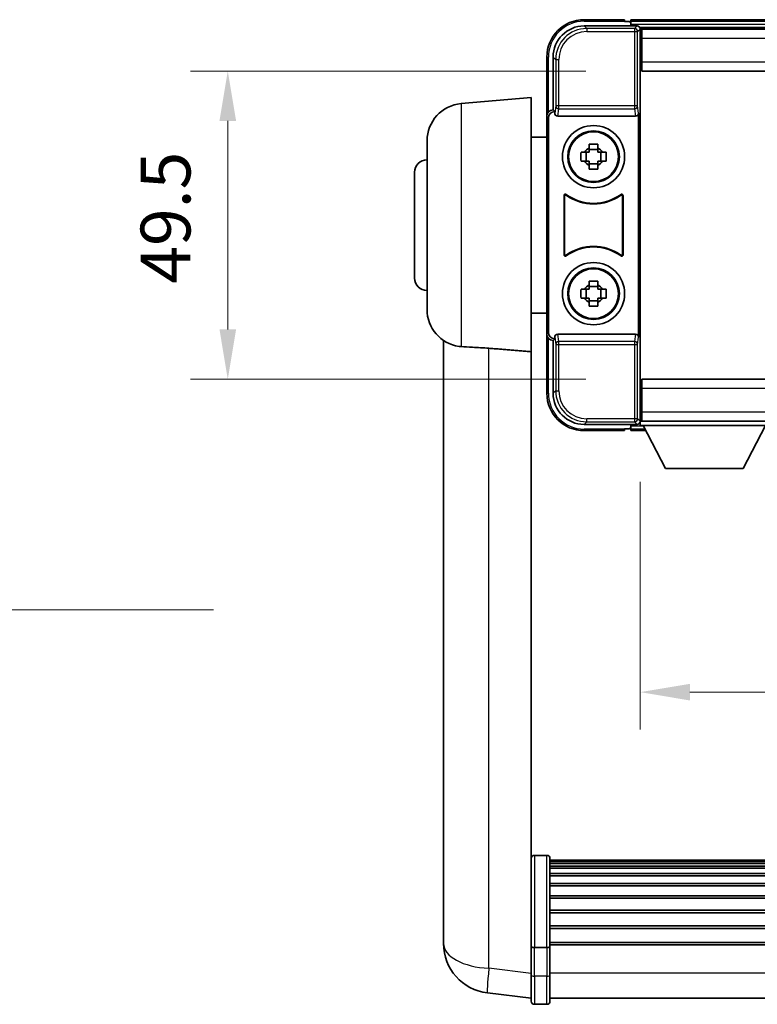
# Model space of a CAD drawing. Units: millimetres. Extents: x 87 to 8368, y 48 to 1734.
# Drawn here: x 3459 to 3577, y 455 to 613 of the extents above; entities that cross this region are included whole.
import ezdxf

# ---------------------------------------------------------------- set-up
doc = ezdxf.new("R2010")
doc.units = ezdxf.units.MM
doc.header["$LTSCALE"] = 6
doc.layers.get('Defpoints').update_dxf_attribs({"lineweight": 25})
for name, color, linetype, lineweight in [('Dimension (ISO)', 7, 'Continuous', 18), ('Dimension (ISO) @ 1', 7, 'Continuous', 18), ('Symbol (ISO)', 7, 'Continuous', 18), ('Visible (ISO)', 7, 'Continuous', 35), ('Visible Narrow (ISO)', 7, 'Continuous', 25)]:
    doc.layers.add(name, color=color, linetype=linetype, lineweight=lineweight)
doc.styles.add('Note Text (TK)', font='txt')
doc.dimstyles.new('Default - Method 1b (TK)', dxfattribs={"dimscale": 6, "dimtxt": 2.5, "dimasz": 2.5, "dimexe": 1, "dimexo": 1.5, "dimgap": 1, "dimtad": 1, "dimtoh": 1, "dimrnd": 1e-08, "dimdsep": 46, "dimtxsty": 'Note Text (TK)', "dimcen": 0.09, "dimdle": 5, "dimclrd": 100, "dimclre": 100, "dimclrt": 7, "dimadec": 1, "dimazin": 1, "dimtfac": 1, "dimtmove": 0, "dimatfit": 3, "dimfxl": 1, "dimtolj": 1, "dimlwd": -1, "dimlwe": -1, "dimarcsym": 0})
doc.dimstyles.new('Default - Method 1b (TK)$7', dxfattribs={"dimscale": 6, "dimtxt": 2.5, "dimasz": 2.5, "dimexe": 1, "dimexo": 1.5, "dimgap": 1, "dimtad": 1, "dimtoh": 1, "dimrnd": 1e-08, "dimdsep": 46, "dimtxsty": 'Note Text (TK)', "dimcen": 0.09, "dimdle": 5, "dimclrd": 100, "dimclre": 100, "dimclrt": 7, "dimadec": 1, "dimazin": 1, "dimtfac": 1, "dimtmove": 0, "dimatfit": 3, "dimfxl": 1, "dimtolj": 1, "dimlwd": -1, "dimlwe": -1, "dimarcsym": 0})

# ---------------------------------------------------------------- blocks, each defined once
blk = doc.blocks.new('*D274')
at = {"layer": 'Defpoints', "color": 0}
for p in [(3558.58, 604.59), (3492.08, 555.09), (3558.58, 555.09)]:
    blk.add_point(p, dxfattribs=at)
at = {"layer": 'Dimension (ISO)', "color": 100}
for p, q in [((3549.58, 604.59), (3486.08, 604.59)), ((3492.08, 596.59), (3492.08, 563.09)), ((3549.58, 555.09), (3486.08, 555.09))]:
    blk.add_line(p, q, dxfattribs=at)
for points in [[(3490.75, 596.59), (3493.42, 596.59), (3492.08, 604.59)], [(3490.75, 563.09), (3493.42, 563.09), (3492.08, 555.09)]]:
    blk.add_solid(points, dxfattribs=at)
at = {"layer": 'Dimension (ISO)', "color": 7, "insert": (3482.08, 570.43), "char_height": 8, "attachment_point": 4, "rotation": 90, "style": 'Note Text (TK)'}
blk.add_mtext('\\A1;49.5', dxfattribs=at)
blk = doc.blocks.new('*D273')
at = {"layer": 'Defpoints', "color": 0}
for p in [(3558.33, 547.64), (3738.33, 547.64), (3738.33, 504.84)]:
    blk.add_point(p, dxfattribs=at)
at = {"layer": 'Dimension (ISO)', "color": 100}
for p, q in [((3558.33, 538.64), (3558.33, 498.84)), ((3738.33, 538.64), (3738.33, 498.84)), ((3566.33, 504.84), (3730.33, 504.84))]:
    blk.add_line(p, q, dxfattribs=at)
for points in [[(3566.33, 506.17), (3566.33, 503.5), (3558.33, 504.84)], [(3730.33, 506.17), (3730.33, 503.5), (3738.33, 504.84)]]:
    blk.add_solid(points, dxfattribs=at)
at = {"layer": 'Dimension (ISO)', "color": 7, "insert": (3621.52, 514.84), "char_height": 8, "attachment_point": 4, "style": 'Note Text (TK)'}
blk.add_mtext('\\A1;180', dxfattribs=at)

msp = doc.modelspace()

# ---------------------------------------------------------------- linework, layer by layer
at = {"layer": 'Visible (ISO)'}
for p, q in [((3555.835, 612.837), (3549.335, 612.837)), ((3555.835, 612.837), (3555.835, 612.587)), ((3555.835, 612.537), (3555.835, 612.587)), ((3556.585, 612.537), (3555.835, 612.537)), ((3739.835, 612.837), (3556.835, 612.837)), ((3556.835, 612.537), (3556.835, 612.837)), ((3556.835, 612.537), (3556.835, 612.087)), ((3556.835, 612.287), (3556.835, 611.837)), ((3549.332, 611.837), (3557.835, 611.837)), ((3738.401, 611.587), (3558.268, 611.587)), ((3558.335, 611.338), (3558.335, 605.75)), ((3558.585, 611.337), (3558.335, 611.337)), ((3738.085, 611.337), (3558.585, 611.337)), ((3558.585, 609.837), (3558.585, 611.337)), ((3558.335, 610.337), (3558.585, 610.337)), ((3558.585, 608.837), (3558.335, 608.837)), ((3558.585, 609.837), (3558.585, 606.087)), ((3558.585, 607.337), (3558.335, 607.337)), ((3543.335, 606.837), (3543.335, 597.338)), ((3544.335, 598.337), (3544.335, 606.84)), ((3558.585, 605.837), (3558.335, 605.837)), ((3558.335, 605.75), (3558.335, 553.925)), ((3558.585, 604.587), (3558.585, 606.087)), ((3738.085, 604.587), (3558.585, 604.587)), ((3529.562, 599.351), (3540.835, 600.337)), ((3540.835, 600.337), (3540.835, 559.516)), ((3544.334, 598.337), (3544.335, 598.337)), ((3544.335, 598.337), (3544.596, 598.075)), ((3544.596, 598.075), (3544.596, 597.849)), ((3544.596, 598.075), (3544.596, 598.075)), ((3558.073, 561.826), (3558.073, 597.849)), ((3543.335, 562.337), (3543.335, 597.338)), ((3543.596, 562.599), (3543.596, 597.076)), ((3545.092, 597.337), (3557.577, 597.337)), ((3524.085, 566.301), (3524.085, 593.374)), ((3540.835, 593.987), (3543.335, 593.987)), ((3548.824, 591.554), (3549.443, 591.554)), ((3549.678, 591.554), (3549.678, 590.121)), ((3550.118, 592.229), (3550.118, 592.848)), ((3551.551, 591.994), (3550.118, 591.994)), ((3551.551, 592.848), (3551.551, 592.229)), ((3551.991, 591.554), (3551.991, 590.121)), ((3552.226, 591.554), (3552.845, 591.554)), ((3549.443, 590.121), (3548.824, 590.121)), ((3552.845, 590.121), (3552.226, 590.121)), ((3522.085, 571.337), (3522.085, 588.337)), ((3550.118, 589.68), (3551.551, 589.68)), ((3550.118, 588.827), (3550.118, 589.445)), ((3551.551, 589.445), (3551.551, 588.827)), ((3546.096, 575.058), (3546.096, 584.617)), ((3546.184, 584.447), (3546.184, 575.227)), ((3555.485, 575.227), (3555.485, 584.447)), ((3555.573, 584.617), (3555.573, 575.058)), ((3548.824, 569.554), (3549.443, 569.554)), ((3549.678, 569.554), (3549.678, 568.121)), ((3550.118, 570.229), (3550.118, 570.848)), ((3551.551, 569.994), (3550.118, 569.994)), ((3551.551, 570.848), (3551.551, 570.229)), ((3551.991, 569.554), (3551.991, 568.121)), ((3552.226, 569.554), (3552.845, 569.554)), ((3549.443, 568.121), (3548.824, 568.121)), ((3552.845, 568.121), (3552.226, 568.121)), ((3550.118, 567.68), (3551.551, 567.68)), ((3550.118, 566.827), (3550.118, 567.445)), ((3551.551, 567.445), (3551.551, 566.827)), ((3540.835, 565.687), (3543.335, 565.687)), ((3543.335, 562.337), (3543.335, 552.837)), ((3544.335, 561.337), (3544.596, 561.599)), ((3544.596, 561.826), (3544.596, 561.599)), ((3544.596, 561.599), (3544.596, 561.599)), ((3557.577, 562.337), (3545.092, 562.337)), ((3526.735, 561.323), (3526.735, 469.273)), ((3544.335, 561.337), (3544.334, 561.337)), ((3544.335, 552.834), (3544.335, 561.337)), ((3540.835, 464.711), (3540.835, 559.516)), ((3558.585, 555.087), (3738.085, 555.087)), ((3558.585, 553.587), (3558.585, 555.087)), ((3558.335, 553.925), (3558.335, 548.337)), ((3558.335, 553.837), (3558.585, 553.837)), ((3558.585, 553.587), (3558.585, 549.837)), ((3558.335, 552.337), (3558.585, 552.337)), ((3558.335, 550.837), (3558.585, 550.837)), ((3558.585, 549.337), (3558.335, 549.337)), ((3558.585, 548.337), (3558.585, 549.837)), ((3557.835, 547.837), (3549.332, 547.837)), ((3556.835, 547.837), (3556.835, 547.387)), ((3556.835, 547.587), (3556.835, 547.137)), ((3558.268, 548.087), (3558.335, 548.087)), ((3558.335, 548.337), (3558.585, 548.337)), ((3558.335, 548.337), (3558.335, 547.637)), ((3558.335, 548.337), (3578.935, 548.337)), ((3558.335, 547.637), (3578.935, 547.637)), ((3558.585, 548.337), (3738.085, 548.337)), ((3562.385, 540.737), (3558.835, 547.637)), ((3574.885, 540.737), (3578.435, 547.637)), ((3549.335, 546.837), (3555.835, 546.837)), ((3555.835, 547.087), (3555.835, 547.137)), ((3555.835, 547.137), (3556.585, 547.137)), ((3555.835, 547.087), (3555.835, 546.837)), ((3556.835, 546.837), (3556.835, 547.137)), ((3556.835, 546.837), (3559.246, 546.837)), ((3562.385, 540.737), (3574.885, 540.737)), ((3543.335, 478.627), (3541.335, 478.627)), ((3543.835, 478.127), (3543.835, 463.935)), ((3752.835, 477.857), (3543.835, 477.857)), ((3752.835, 477.626), (3543.835, 477.626)), ((3752.835, 477.614), (3543.835, 477.614)), ((3752.835, 477.342), (3543.835, 477.342)), ((3752.835, 476.891), (3543.835, 476.891)), ((3752.835, 476.581), (3543.835, 476.581)), ((3752.835, 475.711), (3543.835, 475.711)), ((3752.835, 475.365), (3543.835, 475.365)), ((3752.835, 474.109), (3543.835, 474.109)), ((3752.835, 473.73), (3543.835, 473.73)), ((3752.835, 472.135), (3543.835, 472.135)), ((3752.835, 471.728), (3543.835, 471.728)), ((3752.835, 469.847), (3543.835, 469.847)), ((3526.735, 467.245), (3526.735, 469.273)), ((3752.835, 469.417), (3543.835, 469.417)), ((3526.735, 466.495), (3526.735, 464.476)), ((3752.835, 467.317), (3543.835, 467.317)), ((3752.835, 466.87), (3543.835, 466.87)), ((3540.835, 463.935), (3540.835, 464.711)), ((3540.835, 463.935), (3540.835, 459.455)), ((3543.335, 463.834), (3541.335, 463.834)), ((3752.835, 464.619), (3543.835, 464.619)), ((3752.835, 464.249), (3543.835, 464.249)), ((3543.835, 459.455), (3543.835, 463.935)), ((3540.835, 455.205), (3540.835, 459.455)), ((3543.835, 459.455), (3543.835, 455.205)), ((3540.835, 455.69), (3533.785, 456.532)), ((3752.835, 455.705), (3543.835, 455.705)), ((3543.335, 454.705), (3541.335, 454.705))]:
    msp.add_line(p, q, dxfattribs=at)
for centre, radius in [((3550.835, 590.837), 5), ((3550.835, 590.837), 4.15), ((3550.835, 590.837), 4.001), ((3550.835, 568.837), 5), ((3550.835, 568.837), 4.15), ((3550.835, 568.837), 4.001)]:
    msp.add_circle(centre, radius, dxfattribs=at)
for centre, radius, start, end in [((3549.335, 606.837), 6, 90, 180), ((3556.585, 612.287), 0.25, 0, 90), ((3530.085, 593.374), 6, 95, 180), ((3550.835, 590.837), 1.565, 117.24503, 152.75497), ((3550.835, 590.837), 1.565, 27.24503, 62.75497), ((3524.085, 588.337), 2, 90, 180), ((3550.835, 590.837), 1.565, 207.24503, 242.75497), ((3550.835, 590.837), 1.565, 297.24503, 332.75497), ((3550.835, 590.837), 7.5, 233.88774, 306.11226), ((3550.835, 590.837), 7.587, 235.14117, 304.85883), ((3550.835, 568.837), 7.5, 53.88774, 126.11226), ((3550.835, 568.837), 7.587, 55.14117, 124.85883), ((3524.085, 571.337), 2, 180, 270), ((3550.835, 568.837), 1.565, 117.24503, 152.75497), ((3550.835, 568.837), 1.565, 27.24503, 62.75497), ((3550.835, 568.837), 1.565, 207.24503, 242.75497), ((3550.835, 568.837), 1.565, 297.24503, 332.75497), ((3530.085, 566.301), 6, 180, 261.77638), ((3549.335, 552.837), 6, 180, 270), ((3556.585, 547.387), 0.25, 270, 0), ((3541.335, 478.127), 0.5, 90, 180), ((3543.335, 478.127), 0.5, 0, 90), ((3534.735, 464.476), 8, 180, 263.18481), ((3541.335, 455.205), 0.5, 180, 270), ((3543.335, 455.205), 0.5, 270, 0)]:
    msp.add_arc(centre, radius, start, end, dxfattribs=at)
for centre, major_axis, ratio, start_param, end_param in [((3549.338, 606.834), (-3.54, 3.54), 0.9987828, 5.4983961, 7.0679745), ((3557.834, 611.337), (0.354, 0.354), 0.9987828, 5.4983961, 7.0679745), ((3544.335, 597.337), (-0.708, 0.708), 0.9987828, 5.4983961, 7.0679745), ((3544.597, 597.075), (-0.708, 0.708), 0.9987828, 5.4983961, 7.0679745), ((3545.097, 597.853), (-0.07, -0.512), 0.9681594, 4.8522561, 6.4143909), ((3557.572, 597.853), (0.07, -0.512), 0.9681594, 6.1519797, 7.7141145), ((3544.335, 562.338), (-0.708, -0.708), 0.9987828, 5.4983961, 7.0679745), ((3544.597, 562.6), (-0.708, -0.708), 0.9987828, 5.4983961, 7.0679745), ((3545.097, 561.821), (-0.07, 0.512), 0.9681594, 6.1519797, 7.7141145), ((3557.572, 561.821), (0.07, 0.512), 0.9681594, 4.8522561, 6.4143909), ((3549.338, 552.84), (-3.54, -3.54), 0.9987828, 5.4983961, 7.0679745), ((3557.834, 548.338), (0.354, -0.354), 0.9987828, 5.4983961, 7.0679745)]:
    msp.add_ellipse(centre, major_axis=major_axis, ratio=ratio, start_param=start_param, end_param=end_param, dxfattribs=at)
for points, knots in [([(3548.824, 590.121), (3548.817, 590.367), (3548.813, 590.611), (3548.813, 591.064), (3548.817, 591.307), (3548.824, 591.554)], [4.33107192, 4.33107192, 4.33107192, 4.33107192, 4.39897509, 4.39897509, 4.46687825, 4.46687825, 4.46687825, 4.46687825]), ([(3550.118, 592.848), (3550.365, 592.855), (3550.608, 592.859), (3551.061, 592.859), (3551.304, 592.855), (3551.551, 592.848)], [4.33107192, 4.33107192, 4.33107192, 4.33107192, 4.39897509, 4.39897509, 4.46687825, 4.46687825, 4.46687825, 4.46687825]), ([(3552.845, 591.554), (3552.853, 591.307), (3552.856, 591.064), (3552.856, 590.611), (3552.853, 590.367), (3552.845, 590.121)], [4.33107192, 4.33107192, 4.33107192, 4.33107192, 4.39897509, 4.39897509, 4.46687825, 4.46687825, 4.46687825, 4.46687825]), ([(3551.551, 588.827), (3551.304, 588.819), (3551.061, 588.816), (3550.608, 588.816), (3550.365, 588.819), (3550.118, 588.827)], [4.33107192, 4.33107192, 4.33107192, 4.33107192, 4.39897509, 4.39897509, 4.46687825, 4.46687825, 4.46687825, 4.46687825]), ([(3546.414, 584.778), (3546.393, 584.794), (3546.369, 584.805), (3546.319, 584.817), (3546.293, 584.818), (3546.241, 584.811), (3546.216, 584.802), (3546.172, 584.775), (3546.152, 584.758), (3546.124, 584.719), (3546.114, 584.7), (3546.1, 584.66), (3546.096, 584.638), (3546.096, 584.617)], [0, 0, 0, 0, 0.007819992, 0.007819992, 0.015633744, 0.015633744, 0.023442496, 0.023442496, 0.031250375, 0.031250375, 0.037697795, 0.037697795, 0.044146564, 0.044146564, 0.044146564, 0.044146564]), ([(3546.498, 584.611), (3546.477, 584.626), (3546.453, 584.637), (3546.402, 584.648), (3546.375, 584.649), (3546.324, 584.64), (3546.3, 584.631), (3546.255, 584.603), (3546.236, 584.585), (3546.209, 584.547), (3546.2, 584.528), (3546.187, 584.489), (3546.184, 584.468), (3546.184, 584.447)], [0, 0, 0, 0, 0.007819542, 0.007819542, 0.015633088, 0.015633088, 0.023441923, 0.023441923, 0.031250053, 0.031250053, 0.037477372, 0.037477372, 0.043705905, 0.043705905, 0.043705905, 0.043705905]), ([(3555.485, 584.447), (3555.485, 584.473), (3555.48, 584.499), (3555.461, 584.547), (3555.446, 584.569), (3555.409, 584.606), (3555.388, 584.621), (3555.34, 584.642), (3555.314, 584.647), (3555.267, 584.648), (3555.247, 584.645), (3555.207, 584.632), (3555.188, 584.623), (3555.171, 584.611)], [0, 0, 0, 0, 0.007819514, 0.007819514, 0.015633018, 0.015633018, 0.023441805, 0.023441805, 0.031249887, 0.031249887, 0.037477311, 0.037477311, 0.043705904, 0.043705904, 0.043705904, 0.043705904]), ([(3555.573, 584.617), (3555.573, 584.643), (3555.568, 584.669), (3555.548, 584.717), (3555.533, 584.739), (3555.497, 584.776), (3555.475, 584.791), (3555.427, 584.811), (3555.401, 584.816), (3555.354, 584.817), (3555.332, 584.814), (3555.291, 584.801), (3555.272, 584.791), (3555.255, 584.778)], [0, 0, 0, 0, 0.007819962, 0.007819962, 0.01563367, 0.01563367, 0.023442371, 0.023442371, 0.031250199, 0.031250199, 0.037697732, 0.037697732, 0.044146564, 0.044146564, 0.044146564, 0.044146564]), ([(3546.096, 575.058), (3546.096, 575.032), (3546.102, 575.006), (3546.121, 574.958), (3546.136, 574.936), (3546.172, 574.899), (3546.194, 574.884), (3546.242, 574.864), (3546.268, 574.858), (3546.315, 574.857), (3546.337, 574.861), (3546.378, 574.874), (3546.397, 574.884), (3546.414, 574.896)], [0, 0, 0, 0, 0.007819962, 0.007819962, 0.01563367, 0.01563367, 0.023442371, 0.023442371, 0.031250199, 0.031250199, 0.037697732, 0.037697732, 0.044146564, 0.044146564, 0.044146564, 0.044146564]), ([(3546.184, 575.227), (3546.184, 575.201), (3546.189, 575.175), (3546.209, 575.127), (3546.223, 575.105), (3546.26, 575.068), (3546.281, 575.053), (3546.329, 575.033), (3546.355, 575.028), (3546.402, 575.027), (3546.423, 575.03), (3546.462, 575.042), (3546.481, 575.051), (3546.498, 575.063)], [0, 0, 0, 0, 0.007819514, 0.007819514, 0.015633018, 0.015633018, 0.023441805, 0.023441805, 0.031249887, 0.031249887, 0.037477311, 0.037477311, 0.043705904, 0.043705904, 0.043705904, 0.043705904]), ([(3555.171, 575.063), (3555.193, 575.048), (3555.217, 575.038), (3555.267, 575.026), (3555.294, 575.026), (3555.345, 575.034), (3555.37, 575.044), (3555.414, 575.072), (3555.433, 575.09), (3555.46, 575.128), (3555.469, 575.146), (3555.482, 575.186), (3555.485, 575.206), (3555.485, 575.227)], [0, 0, 0, 0, 0.007819542, 0.007819542, 0.015633088, 0.015633088, 0.023441923, 0.023441923, 0.031250053, 0.031250053, 0.037477372, 0.037477372, 0.043705905, 0.043705905, 0.043705905, 0.043705905]), ([(3555.255, 574.896), (3555.276, 574.881), (3555.3, 574.87), (3555.35, 574.857), (3555.377, 574.856), (3555.428, 574.864), (3555.453, 574.873), (3555.498, 574.899), (3555.517, 574.917), (3555.546, 574.955), (3555.556, 574.974), (3555.569, 575.015), (3555.573, 575.036), (3555.573, 575.058)], [0, 0, 0, 0, 0.007819992, 0.007819992, 0.015633744, 0.015633744, 0.023442496, 0.023442496, 0.031250375, 0.031250375, 0.037697795, 0.037697795, 0.044146564, 0.044146564, 0.044146564, 0.044146564]), ([(3550.118, 570.848), (3550.365, 570.855), (3550.608, 570.859), (3551.061, 570.859), (3551.304, 570.855), (3551.551, 570.848)], [4.33107192, 4.33107192, 4.33107192, 4.33107192, 4.39897509, 4.39897509, 4.46687825, 4.46687825, 4.46687825, 4.46687825]), ([(3548.824, 568.121), (3548.817, 568.367), (3548.813, 568.611), (3548.813, 569.064), (3548.817, 569.307), (3548.824, 569.554)], [4.33107192, 4.33107192, 4.33107192, 4.33107192, 4.39897509, 4.39897509, 4.46687825, 4.46687825, 4.46687825, 4.46687825]), ([(3552.845, 569.554), (3552.853, 569.307), (3552.856, 569.064), (3552.856, 568.611), (3552.853, 568.367), (3552.845, 568.121)], [4.33107192, 4.33107192, 4.33107192, 4.33107192, 4.39897509, 4.39897509, 4.46687825, 4.46687825, 4.46687825, 4.46687825]), ([(3551.551, 566.827), (3551.304, 566.819), (3551.061, 566.816), (3550.608, 566.816), (3550.365, 566.819), (3550.118, 566.827)], [4.33107192, 4.33107192, 4.33107192, 4.33107192, 4.39897509, 4.39897509, 4.46687825, 4.46687825, 4.46687825, 4.46687825]), ([(3529.562, 560.326), (3530.095, 560.288), (3530.711, 560.261), (3532.217, 560.192), (3533.141, 560.142), (3534.037, 560.069)], [1.89363829, 1.89363829, 1.89363829, 1.89363829, 2.10596064, 2.10596064, 2.3740149, 2.3740149, 2.3740149, 2.3740149]), ([(3526.735, 469.273), (3526.735, 469.232), (3526.735, 469.192), (3526.736, 468.641), (3526.741, 468.147), (3526.741, 467.307), (3526.736, 466.901), (3526.735, 466.546), (3526.735, 466.52), (3526.735, 466.495)], [4.48212902, 4.48212902, 4.48212902, 4.48212902, 4.49369262, 4.49369262, 4.63906734, 4.63906734, 4.78444206, 4.78444206, 4.79600565, 4.79600565, 4.79600565, 4.79600565]), ([(3526.736, 466.847), (3526.736, 466.943), (3526.735, 467.044), (3526.735, 467.181), (3526.735, 467.213), (3526.735, 467.245)], [4.746143288, 4.746143288, 4.746143288, 4.746143288, 4.784442055, 4.784442055, 4.796005652, 4.796005652, 4.796005652, 4.796005652]), ([(3540.835, 463.935), (3540.835, 463.935), (3540.835, 463.935), (3540.835, 463.927), (3540.839, 463.92), (3540.855, 463.906), (3540.867, 463.899), (3540.91, 463.881), (3540.948, 463.87), (3541.042, 463.852), (3541.095, 463.845), (3541.212, 463.836), (3541.273, 463.834), (3541.335, 463.834)], [-0.000334779, -0.000334779, -0.000334779, -0.000334779, 0, 0, 0.011463002, 0.011463002, 0.022867521, 0.022867521, 0.043050226, 0.043050226, 0.062153826, 0.062153826, 0.08074557, 0.08074557, 0.08074557, 0.08074557]), ([(3543.835, 463.935), (3543.835, 463.935), (3543.835, 463.935), (3543.834, 463.927), (3543.83, 463.92), (3543.814, 463.906), (3543.802, 463.899), (3543.76, 463.881), (3543.721, 463.87), (3543.627, 463.852), (3543.574, 463.845), (3543.458, 463.836), (3543.396, 463.834), (3543.335, 463.834)], [-0.080922764, -0.080922764, -0.080922764, -0.080922764, -0.080588636, -0.080588636, -0.069147913, -0.069147913, -0.057765559, -0.057765559, -0.037622081, -0.037622081, -0.018555609, -0.018555609, 0, 0, 0, 0])]:
    msp.add_open_spline(points, degree=3, knots=knots, dxfattribs=at)
for points, weights in [([(3550.118, 591.554), (3549.853, 591.554), (3549.443, 591.554)], [1.35956394726, 1.22656475141, 1.03074466748]), ([(3550.118, 592.229), (3550.118, 591.819), (3550.118, 591.554)], [1.03074466748, 1.22656475141, 1.35956394726]), ([(3551.551, 591.554), (3551.551, 591.819), (3551.551, 592.229)], [1.35956394726, 1.22656475141, 1.03074466748]), ([(3552.226, 591.554), (3551.817, 591.554), (3551.551, 591.554)], [1.03074466748, 1.22656475141, 1.35956394726]), ([(3549.443, 590.121), (3549.853, 590.121), (3550.118, 590.121)], [1.03074466748, 1.22656475141, 1.35956394726]), ([(3550.118, 590.121), (3550.118, 589.855), (3550.118, 589.445)], [1.35956394726, 1.22656475141, 1.03074466748]), ([(3551.551, 589.445), (3551.551, 589.855), (3551.551, 590.121)], [1.03074466748, 1.22656475141, 1.35956394726]), ([(3551.551, 590.121), (3551.817, 590.121), (3552.226, 590.121)], [1.35956394726, 1.22656475141, 1.03074466748]), ([(3550.118, 569.554), (3549.853, 569.554), (3549.443, 569.554)], [1.35956394726, 1.22656475141, 1.03074466748]), ([(3550.118, 570.229), (3550.118, 569.819), (3550.118, 569.554)], [1.03074466748, 1.22656475141, 1.35956394726]), ([(3551.551, 569.554), (3551.551, 569.819), (3551.551, 570.229)], [1.35956394726, 1.22656475141, 1.03074466748]), ([(3552.226, 569.554), (3551.817, 569.554), (3551.551, 569.554)], [1.03074466748, 1.22656475141, 1.35956394726]), ([(3549.443, 568.121), (3549.853, 568.121), (3550.118, 568.121)], [1.03074466748, 1.22656475141, 1.35956394726]), ([(3550.118, 568.121), (3550.118, 567.855), (3550.118, 567.445)], [1.35956394726, 1.22656475141, 1.03074466748]), ([(3551.551, 567.445), (3551.551, 567.855), (3551.551, 568.121)], [1.03074466748, 1.22656475141, 1.35956394726]), ([(3551.551, 568.121), (3551.817, 568.121), (3552.226, 568.121)], [1.35956394726, 1.22656475141, 1.03074466748])]:
    msp.add_rational_spline(points, weights, degree=2, dxfattribs=at)
for points, degree in [([(3529.562, 560.326), (3529.448, 560.334), (3529.336, 560.346), (3529.226, 560.362)], 3), ([(3534.037, 560.069), (3537.405, 559.794), (3540.835, 559.516)], 2)]:
    msp.add_open_spline(points, degree=degree, dxfattribs=at)
at = {"layer": 'Visible Narrow (ISO)'}
for p, q in [((3549.335, 612.837), (3549.335, 612.587)), ((3549.335, 612.587), (3555.835, 612.587)), ((3739.835, 612.537), (3556.835, 612.537)), ((3739.835, 612.087), (3556.835, 612.087)), ((3549.751, 611.418), (3549.332, 611.837)), ((3549.751, 611.418), (3549.751, 610.918)), ((3557.415, 611.418), (3549.751, 611.418)), ((3549.751, 610.918), (3557.415, 610.918)), ((3557.835, 611.837), (3557.415, 611.418)), ((3557.415, 611.418), (3557.415, 610.918)), ((3557.415, 610.918), (3557.915, 610.918)), ((3557.415, 610.918), (3557.415, 599.006)), ((3557.915, 610.918), (3558.335, 611.338)), ((3557.915, 599.006), (3557.915, 610.918)), ((3558.585, 609.837), (3558.335, 609.837)), ((3558.585, 609.137), (3558.335, 609.137)), ((3738.085, 609.837), (3558.585, 609.837)), ((3558.585, 608.537), (3558.335, 608.537)), ((3558.585, 607.637), (3558.335, 607.637)), ((3543.335, 606.837), (3543.585, 606.837)), ((3543.585, 597.999), (3543.585, 606.837)), ((3544.335, 606.84), (3544.754, 606.421)), ((3544.754, 606.421), (3545.254, 606.421)), ((3544.754, 606.421), (3544.754, 599.006)), ((3545.254, 599.006), (3545.254, 606.421)), ((3558.585, 607.037), (3558.335, 607.037)), ((3558.585, 606.337), (3558.335, 606.337)), ((3558.585, 606.087), (3738.085, 606.087)), ((3529.562, 599.351), (3529.562, 560.326)), ((3544.596, 598.075), (3544.334, 598.337)), ((3544.754, 599.006), (3544.596, 597.849)), ((3545.254, 599.006), (3544.754, 599.006)), ((3545.092, 597.337), (3545.254, 598.522)), ((3545.254, 598.522), (3545.254, 599.006)), ((3557.415, 599.006), (3545.254, 599.006)), ((3545.254, 598.522), (3557.415, 598.522)), ((3557.915, 599.006), (3557.415, 599.006)), ((3557.415, 599.006), (3557.415, 598.522)), ((3557.415, 598.522), (3557.577, 597.337)), ((3558.073, 597.849), (3557.915, 599.006)), ((3543.335, 597.338), (3543.596, 597.076)), ((3543.596, 562.599), (3543.335, 562.337)), ((3543.585, 552.837), (3543.585, 561.675)), ((3544.334, 561.337), (3544.596, 561.599)), ((3544.596, 561.826), (3544.754, 560.668)), ((3545.254, 561.153), (3545.092, 562.337)), ((3557.577, 562.337), (3557.415, 561.153)), ((3557.915, 560.668), (3558.073, 561.826)), ((3534.037, 460.491), (3534.037, 560.069)), ((3544.754, 560.668), (3545.254, 560.668)), ((3544.754, 560.668), (3544.754, 553.254)), ((3557.415, 561.153), (3545.254, 561.153)), ((3545.254, 560.668), (3545.254, 561.153)), ((3545.254, 553.254), (3545.254, 560.668)), ((3545.254, 560.668), (3557.415, 560.668)), ((3557.415, 561.153), (3557.415, 560.668)), ((3557.415, 560.668), (3557.915, 560.668)), ((3557.415, 560.668), (3557.415, 548.757)), ((3557.915, 548.757), (3557.915, 560.668)), ((3738.085, 553.587), (3558.585, 553.587)), ((3543.335, 552.837), (3543.585, 552.837)), ((3544.754, 553.254), (3544.335, 552.834)), ((3544.754, 553.254), (3545.254, 553.254)), ((3558.335, 553.337), (3558.585, 553.337)), ((3558.335, 552.637), (3558.585, 552.637)), ((3558.335, 552.037), (3558.585, 552.037)), ((3558.335, 551.137), (3558.585, 551.137)), ((3558.335, 550.537), (3558.585, 550.537)), ((3557.415, 548.757), (3549.751, 548.757)), ((3549.751, 548.257), (3549.751, 548.757)), ((3557.415, 548.757), (3557.415, 548.257)), ((3557.915, 548.757), (3557.415, 548.757)), ((3558.335, 548.337), (3557.915, 548.757)), ((3558.335, 549.837), (3558.585, 549.837)), ((3558.585, 549.837), (3738.085, 549.837)), ((3549.332, 547.837), (3549.751, 548.257)), ((3549.751, 548.257), (3557.415, 548.257)), ((3556.835, 547.587), (3558.86, 547.587)), ((3557.415, 548.257), (3557.835, 547.837)), ((3555.835, 547.087), (3549.335, 547.087)), ((3549.335, 546.837), (3549.335, 547.087)), ((3556.835, 547.137), (3559.092, 547.137)), ((3541.335, 478.627), (3541.335, 463.834)), ((3543.335, 463.834), (3543.335, 478.627)), ((3541.335, 459.205), (3541.335, 463.834)), ((3543.335, 463.834), (3543.335, 459.205)), ((3540.835, 459.679), (3534.037, 460.491)), ((3541.335, 459.205), (3541.335, 454.705)), ((3543.335, 459.205), (3541.335, 459.205)), ((3543.335, 454.705), (3543.335, 459.205)), ((3752.835, 459.705), (3543.835, 459.705))]:
    msp.add_line(p, q, dxfattribs=at)
for centre, start, end in [((3549.335, 606.837), 90, 180), ((3549.335, 552.837), 180, 270)]:
    msp.add_arc(centre, 5.75, start, end, dxfattribs=at)
for centre, major_axis, ratio, start_param, end_param in [((3549.757, 606.415), (-3.539, 3.539), 0.9990258, 5.4983961, 7.0679745), ((3549.757, 606.415), (-3.186, 3.186), 0.9987828, 5.4983961, 7.0679745), ((3557.415, 610.918), (-0.354, 0.354), 0.9987828, 3.9275998, 5.4971782), ((3545.254, 599.006), (-0.495, 0.068), 0.9681594, 0.1398671, 1.7020019), ((3557.415, 599.006), (0.495, 0.068), 0.9681594, 4.5811834, 6.1433182), ((3545.254, 560.668), (-0.495, -0.068), 0.9681594, 4.5811834, 6.1433182), ((3557.415, 560.668), (0.495, -0.068), 0.9681594, 0.1398671, 1.7020019), ((3549.757, 553.259), (-3.539, -3.539), 0.9990258, 5.4983961, 7.0679745), ((3549.757, 553.259), (-3.186, -3.186), 0.9987828, 5.4983961, 7.0679745), ((3557.415, 548.757), (0.354, 0.354), 0.9987828, 3.9275998, 5.4971782), ((3534.735, 464.476), (-8, 0), 0.5, 0, 1.4835299), ((3534.735, 464.476), (-0.949, -7.943), 0.0317807, 5.2416787, 6.2831853), ((3541.335, 459.455), (-0.5, 0), 0.5, 0, 1.5707963), ((3543.335, 459.455), (0.5, 0), 0.5, 4.712389, 6.2831853)]:
    msp.add_ellipse(centre, major_axis=major_axis, ratio=ratio, start_param=start_param, end_param=end_param, dxfattribs=at)
for points, knots in [([(3546.096, 584.617), (3546.103, 584.604), (3546.11, 584.591), (3546.124, 584.563), (3546.132, 584.547), (3546.14, 584.532), (3546.148, 584.517), (3546.156, 584.501), (3546.17, 584.473), (3546.177, 584.46), (3546.184, 584.447)], [0.02039872, 0.02039872, 0.02039872, 0.02039872, 0.13412269, 0.13412269, 0.26824538, 0.26824538, 0.26824538, 0.40470259, 0.40470259, 0.52076173, 0.52076173, 0.52076173, 0.52076173]), ([(3546.498, 584.611), (3546.492, 584.624), (3546.485, 584.637), (3546.471, 584.665), (3546.463, 584.68), (3546.456, 584.695), (3546.448, 584.71), (3546.441, 584.725), (3546.427, 584.753), (3546.421, 584.765), (3546.414, 584.778)], [-0.52076173, -0.52076173, -0.52076173, -0.52076173, -0.40470259, -0.40470259, -0.26824538, -0.26824538, -0.26824538, -0.13412269, -0.13412269, -0.02039872, -0.02039872, -0.02039872, -0.02039872]), ([(3555.255, 584.778), (3555.248, 584.765), (3555.242, 584.753), (3555.228, 584.725), (3555.221, 584.71), (3555.213, 584.695), (3555.206, 584.68), (3555.198, 584.665), (3555.184, 584.637), (3555.178, 584.624), (3555.171, 584.611)], [0.02039874, 0.02039874, 0.02039874, 0.02039874, 0.1341528, 0.1341528, 0.26830561, 0.26830561, 0.26830561, 0.40473272, 0.40473272, 0.52076175, 0.52076175, 0.52076175, 0.52076175]), ([(3555.485, 584.447), (3555.492, 584.46), (3555.499, 584.473), (3555.514, 584.501), (3555.521, 584.517), (3555.529, 584.532), (3555.537, 584.547), (3555.545, 584.563), (3555.559, 584.591), (3555.566, 584.604), (3555.573, 584.617)], [-0.52076175, -0.52076175, -0.52076175, -0.52076175, -0.40473272, -0.40473272, -0.26830561, -0.26830561, -0.26830561, -0.1341528, -0.1341528, -0.02039874, -0.02039874, -0.02039874, -0.02039874]), ([(3546.184, 575.227), (3546.177, 575.214), (3546.17, 575.201), (3546.156, 575.173), (3546.148, 575.158), (3546.14, 575.142), (3546.132, 575.127), (3546.124, 575.112), (3546.11, 575.084), (3546.103, 575.071), (3546.096, 575.058)], [-0.52037785, -0.52037785, -0.52037785, -0.52037785, -0.40416528, -0.40416528, -0.26793851, -0.26793851, -0.26793851, -0.13396925, -0.13396925, -0.02001485, -0.02001485, -0.02001485, -0.02001485]), ([(3546.414, 574.896), (3546.421, 574.909), (3546.427, 574.922), (3546.441, 574.95), (3546.448, 574.965), (3546.456, 574.979), (3546.463, 574.995), (3546.471, 575.01), (3546.485, 575.038), (3546.492, 575.05), (3546.498, 575.063)], [0.02001485, 0.02001485, 0.02001485, 0.02001485, 0.13396925, 0.13396925, 0.26793851, 0.26793851, 0.26793851, 0.40416528, 0.40416528, 0.52037785, 0.52037785, 0.52037785, 0.52037785]), ([(3555.171, 575.063), (3555.178, 575.05), (3555.184, 575.038), (3555.198, 575.01), (3555.206, 574.995), (3555.213, 574.979), (3555.221, 574.964), (3555.228, 574.95), (3555.242, 574.922), (3555.248, 574.909), (3555.255, 574.896)], [-0.52076173, -0.52076173, -0.52076173, -0.52076173, -0.4047184, -0.4047184, -0.26827701, -0.26827701, -0.26827701, -0.1341385, -0.1341385, -0.02039872, -0.02039872, -0.02039872, -0.02039872]), ([(3555.573, 575.058), (3555.566, 575.071), (3555.559, 575.084), (3555.545, 575.112), (3555.537, 575.127), (3555.529, 575.142), (3555.521, 575.158), (3555.514, 575.173), (3555.499, 575.201), (3555.492, 575.214), (3555.485, 575.227)], [0.02039872, 0.02039872, 0.02039872, 0.02039872, 0.1341385, 0.1341385, 0.26827701, 0.26827701, 0.26827701, 0.4047184, 0.4047184, 0.52076173, 0.52076173, 0.52076173, 0.52076173])]:
    msp.add_open_spline(points, degree=3, knots=knots, dxfattribs=at)

# ---------------------------------------------------------------- dimensions: what is measured, and where the dimension line sits
at = {"layer": 'Dimension (ISO) @ 1', "color": 100}
dim = msp.add_linear_dim(base=(3492.085, 555.087), p1=(3558.585, 604.587), p2=(3558.585, 555.087), angle=90, dimstyle='Default - Method 1b (TK)', override={"dimscale": 1, "dimtxt": 8, "dimasz": 8, "dimexe": 6, "dimexo": 9, "dimgap": 6, "dimtoh": 0, "dimdec": 2, "dimcen": 0.54, "dimtol": 0, "dimlim": 0, "dimtp": 0, "dimtm": 0, "dimtdec": 2, "dimtix": 0, "dimtofl": 0, "dimtmove": 0, "dimatfit": 1}, dxfattribs=at)
dim.commit()
dim.dimension.update_dxf_attribs({"geometry": '*D274', "text_midpoint": (3492.085, 579.837), "dimtype": 128})
dim = msp.add_linear_dim(base=(3738.335, 504.837), p1=(3558.335, 547.637), p2=(3738.335, 547.637), dimstyle='Default - Method 1b (TK)', override={"dimscale": 1, "dimtxt": 8, "dimasz": 8, "dimexe": 6, "dimexo": 9, "dimgap": 6, "dimtoh": 0, "dimdec": 2, "dimcen": 0.54, "dimtol": 0, "dimlim": 0, "dimtp": 0, "dimtm": 0, "dimtdec": 2, "dimtix": 0, "dimtofl": 0, "dimtmove": 0, "dimatfit": 1}, dxfattribs=at)
dim.commit()
dim.dimension.update_dxf_attribs({"geometry": '*D273', "text_midpoint": (3629.429, 504.837), "dimtype": 128})

# ---------------------------------------------------------------- leaders
at = {"layer": 'Symbol (ISO)', "color": 100, "annotation_type": 0, "has_hookline": 1, "hookline_direction": 0, "text_width": 160.384}
msp.add_leader([(3293.224, 565.232), (3314.387, 518.077), (3329.387, 518.077)], dimstyle='Default - Method 1b (TK)$7', override={"dimgap": 0, "dimtad": 1}, dxfattribs=at)

doc.saveas('drawing.dxf')
